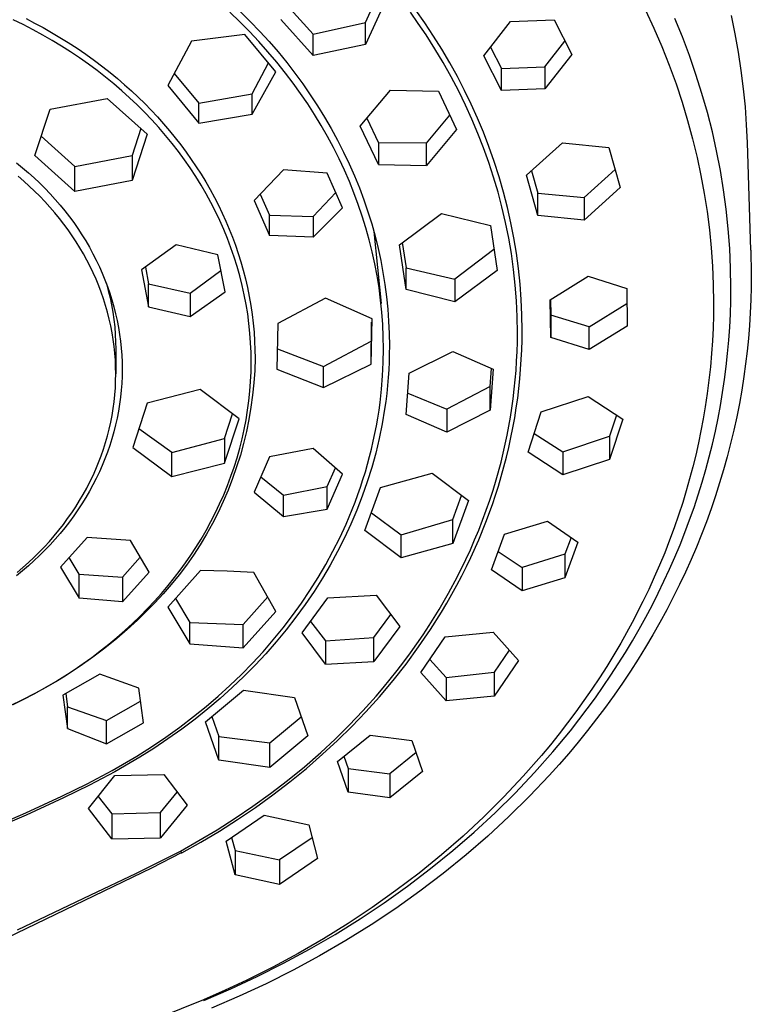
# Model space of a CAD drawing. Units: millimetres. Extents: x -663 to 419, y -1467 to 1560.
# Drawn here: x 322 to 370, y 1012 to 1077 of the extents above; entities that cross this region are included whole.
import ezdxf

# ---------------------------------------------------------------- set-up
doc = ezdxf.new("R2010")
doc.units = ezdxf.units.MM
doc.header["$MEASUREMENT"] = 0
doc.layers.add('Default', color=7, linetype='Continuous', true_color=0x000000)

msp = doc.modelspace()

# ---------------------------------------------------------------- linework, layer by layer
at = {"layer": 'Default', "color": 7, "true_color": 0xffffff}
for p, q in [((345.072, 1076.943), (345.978, 1078.968)), ((339.91, 1078.064), (341.627, 1076.186)), ((346.431, 1078.474), (345.072, 1075.486)), ((336.787, 1076.995), (336.133, 1077.623)), ((336.839, 1077.644), (337.482, 1077.008)), ((348.548, 1076.876), (348.024, 1077.616)), ((348.982, 1076.914), (348.391, 1077.759)), ((363.497, 1077.767), (364.053, 1076.573)), ((369.414, 1076.193), (369.161, 1077.405)), ((322.535, 1076.807), (321.877, 1077.128)), ((323.185, 1076.471), (322.535, 1076.807)), ((322.715, 1077.205), (323.283, 1076.912)), ((323.283, 1076.912), (323.846, 1076.607)), ((337.425, 1076.352), (336.787, 1076.995)), ((337.482, 1077.008), (338.108, 1076.356)), ((341.627, 1074.783), (339.485, 1077.132)), ((341.627, 1076.186), (345.072, 1076.943)), ((345.072, 1075.486), (345.072, 1076.943)), ((349.055, 1076.125), (348.548, 1076.876)), ((349.551, 1076.055), (348.982, 1076.914)), ((352.854, 1074.755), (354.619, 1077.014)), ((354.619, 1077.014), (357.486, 1077.116)), ((357.486, 1077.116), (358.649, 1074.838)), ((365.937, 1075.992), (365.438, 1077.203)), ((323.828, 1076.12), (323.185, 1076.471)), ((324.445, 1075.765), (323.828, 1076.12)), ((323.846, 1076.607), (324.402, 1076.291)), ((324.402, 1076.291), (324.952, 1075.964)), ((337.129, 1076.154), (333.611, 1075.712)), ((339.175, 1073.697), (337.129, 1076.154)), ((338.046, 1075.691), (337.425, 1076.352)), ((338.108, 1076.356), (338.718, 1075.688)), ((341.627, 1074.783), (341.627, 1076.186)), ((349.632, 1075.221), (349.055, 1076.125)), ((364.053, 1076.573), (364.576, 1075.364)), ((369.632, 1074.984), (369.414, 1076.193)), ((325.053, 1075.397), (324.445, 1075.765)), ((324.952, 1075.964), (325.495, 1075.626)), ((325.495, 1075.626), (326.078, 1075.246)), ((333.611, 1075.712), (332.049, 1072.794)), ((338.649, 1075.015), (338.046, 1075.691)), ((338.718, 1075.688), (339.309, 1075.004)), ((345.072, 1075.486), (341.627, 1074.783)), ((350.097, 1075.18), (349.551, 1076.055)), ((356.886, 1074.032), (358.195, 1075.724)), ((366.402, 1074.767), (365.937, 1075.992)), ((325.652, 1075.015), (325.053, 1075.397)), ((326.243, 1074.619), (325.652, 1075.015)), ((326.078, 1075.246), (326.652, 1074.852)), ((326.652, 1074.852), (327.217, 1074.446)), ((339.235, 1074.324), (338.649, 1075.015)), ((339.309, 1075.004), (339.883, 1074.305)), ((350.183, 1074.302), (349.632, 1075.221)), ((350.619, 1074.292), (350.097, 1075.18)), ((353.297, 1075.32), (354.017, 1073.912)), ((358.649, 1074.838), (356.886, 1072.574)), ((364.576, 1075.364), (365.063, 1074.14)), ((369.816, 1073.781), (369.632, 1074.984)), ((326.824, 1074.209), (326.243, 1074.619)), ((327.396, 1073.786), (326.824, 1074.209)), ((327.217, 1074.446), (327.773, 1074.027)), ((337.612, 1072.249), (338.686, 1074.284)), ((339.802, 1073.616), (339.235, 1074.324)), ((339.883, 1074.305), (340.42, 1073.614)), ((350.709, 1073.368), (350.183, 1074.302)), ((351.118, 1073.39), (350.619, 1074.292)), ((354.017, 1072.475), (352.854, 1074.755)), ((366.832, 1073.529), (366.402, 1074.767)), ((327.957, 1073.349), (327.396, 1073.786)), ((327.773, 1074.027), (328.257, 1073.644)), ((328.257, 1073.644), (328.733, 1073.252)), ((332.471, 1073.594), (334.097, 1071.637)), ((337.612, 1070.899), (339.175, 1073.697)), ((340.307, 1072.951), (339.802, 1073.616)), ((340.42, 1073.614), (340.938, 1072.91)), ((354.017, 1073.912), (356.886, 1074.032)), ((354.017, 1072.475), (354.017, 1073.912)), ((356.886, 1074.032), (356.886, 1072.574)), ((365.063, 1074.14), (365.516, 1072.903)), ((367.227, 1072.28), (366.832, 1073.529)), ((369.966, 1072.585), (369.816, 1073.781)), ((328.507, 1072.899), (327.957, 1073.349)), ((329.028, 1072.451), (328.507, 1072.899)), ((328.733, 1073.252), (329.2, 1072.849)), ((340.795, 1072.274), (340.307, 1072.951)), ((340.938, 1072.91), (341.437, 1072.193)), ((351.207, 1072.419), (350.709, 1073.368)), ((351.592, 1072.474), (351.118, 1073.39)), ((365.516, 1072.903), (365.915, 1071.708)), ((329.539, 1071.99), (329.028, 1072.451)), ((329.2, 1072.849), (329.659, 1072.437)), ((329.659, 1072.437), (330.099, 1072.024)), ((332.049, 1072.794), (334.097, 1070.326)), ((334.097, 1071.637), (337.612, 1072.249)), ((337.612, 1070.899), (337.612, 1072.249)), ((341.266, 1071.584), (340.795, 1072.274)), ((344.718, 1070.127), (346.713, 1072.493)), ((346.713, 1072.493), (349.87, 1072.417)), ((349.87, 1072.417), (351.072, 1069.893)), ((351.656, 1071.504), (351.207, 1072.419)), ((352.032, 1071.566), (351.592, 1072.474)), ((356.886, 1072.574), (354.017, 1072.475)), ((367.586, 1071.02), (367.227, 1072.28)), ((370.083, 1071.395), (369.966, 1072.585)), ((324.298, 1071.247), (328.054, 1071.952)), ((328.054, 1071.952), (330.686, 1069.59)), ((330.038, 1071.517), (329.539, 1071.99)), ((330.099, 1072.024), (330.529, 1071.602)), ((330.529, 1071.602), (330.951, 1071.17)), ((334.097, 1070.326), (334.097, 1071.637)), ((341.718, 1070.883), (341.266, 1071.584)), ((341.437, 1072.193), (341.917, 1071.462)), ((365.915, 1071.708), (366.28, 1070.501)), ((323.302, 1068.19), (324.298, 1071.247)), ((330.525, 1071.032), (330.038, 1071.517)), ((331, 1070.535), (330.525, 1071.032)), ((330.951, 1071.17), (331.363, 1070.73)), ((341.917, 1071.462), (342.377, 1070.718)), ((352.079, 1070.577), (351.656, 1071.504)), ((352.446, 1070.646), (352.032, 1071.566)), ((367.909, 1069.751), (367.586, 1071.02)), ((370.168, 1070.214), (370.083, 1071.395)), ((331.462, 1070.027), (331, 1070.535)), ((331.363, 1070.73), (331.765, 1070.281)), ((331.765, 1070.281), (332.157, 1069.823)), ((334.097, 1070.326), (337.612, 1070.899)), ((342.152, 1070.169), (341.718, 1070.883)), ((342.377, 1070.718), (342.817, 1069.963)), ((345.149, 1070.636), (345.921, 1069.019)), ((349.076, 1068.994), (350.613, 1070.854)), ((352.477, 1069.638), (352.079, 1070.577)), ((352.836, 1069.715), (352.446, 1070.646)), ((366.28, 1070.501), (366.611, 1069.285)), ((330.275, 1069.957), (329.704, 1068.187)), ((331.911, 1069.506), (331.462, 1070.027)), ((332.157, 1069.823), (332.539, 1069.356)), ((342.567, 1069.445), (342.152, 1070.169)), ((342.817, 1069.963), (343.235, 1069.195)), ((345.921, 1067.602), (344.718, 1070.127)), ((351.072, 1069.893), (349.076, 1067.528)), ((352.848, 1068.689), (352.477, 1069.638)), ((353.199, 1068.774), (352.836, 1069.715)), ((368.192, 1068.485), (367.909, 1069.751)), ((370.221, 1069.041), (370.168, 1070.214)), ((324.611, 1068.651), (323.715, 1069.458)), ((330.686, 1069.59), (329.704, 1066.546)), ((332.346, 1068.974), (331.911, 1069.506)), ((332.539, 1069.356), (332.91, 1068.88)), ((342.962, 1068.71), (342.567, 1069.445)), ((343.235, 1069.195), (343.631, 1068.416)), ((349.076, 1068.994), (345.921, 1069.019)), ((345.921, 1069.019), (345.921, 1067.602)), ((349.076, 1067.528), (349.076, 1068.994)), ((355.682, 1066.883), (358.048, 1069.02)), ((358.048, 1069.02), (361.1, 1068.718)), ((366.611, 1069.285), (366.907, 1068.06)), ((370.448, 1061.953), (370.221, 1069.041)), ((325.935, 1067.468), (324.611, 1068.651)), ((332.753, 1068.448), (332.346, 1068.974)), ((333.147, 1067.913), (332.753, 1068.448)), ((332.91, 1068.88), (333.259, 1068.41)), ((333.259, 1068.41), (333.598, 1067.932)), ((343.337, 1067.964), (342.962, 1068.71)), ((343.631, 1068.416), (343.997, 1067.643)), ((353.193, 1067.73), (352.848, 1068.689)), ((353.549, 1067.784), (353.199, 1068.774)), ((361.1, 1068.718), (361.843, 1066.085)), ((368.439, 1067.212), (368.192, 1068.485)), ((322.096, 1067.706), (322.495, 1067.38)), ((325.935, 1065.827), (323.302, 1068.19)), ((325.935, 1067.468), (329.704, 1068.187)), ((329.704, 1068.187), (329.704, 1066.546)), ((333.527, 1067.367), (333.147, 1067.913)), ((333.598, 1067.932), (333.925, 1067.446)), ((343.681, 1067.227), (343.337, 1067.964)), ((353.509, 1066.761), (353.193, 1067.73)), ((353.869, 1066.784), (353.549, 1067.784)), ((366.907, 1068.06), (367.157, 1066.879)), ((322.495, 1067.38), (322.872, 1067.055)), ((322.872, 1067.055), (323.242, 1066.722)), ((325.935, 1065.827), (325.935, 1067.468)), ((333.892, 1066.811), (333.527, 1067.367)), ((333.925, 1067.446), (334.242, 1066.953)), ((339.669, 1067.243), (337.73, 1065.231)), ((342.548, 1067.035), (339.669, 1067.243)), ((343.559, 1064.736), (342.548, 1067.035)), ((344.006, 1066.482), (343.681, 1067.227)), ((343.997, 1067.643), (344.342, 1066.86)), ((345.921, 1067.602), (349.076, 1067.528)), ((356.008, 1067.175), (356.424, 1065.698)), ((359.477, 1065.415), (361.507, 1067.27)), ((368.649, 1065.932), (368.439, 1067.212)), ((322.564, 1066.506), (322.195, 1066.823)), ((322.925, 1066.18), (322.564, 1066.506)), ((323.242, 1066.722), (323.604, 1066.379)), ((329.704, 1066.546), (325.935, 1065.827)), ((334.242, 1066.246), (333.892, 1066.811)), ((334.242, 1066.953), (334.546, 1066.452)), ((334.546, 1066.452), (334.839, 1065.945)), ((344.31, 1065.728), (344.006, 1066.482)), ((344.342, 1066.86), (344.664, 1066.067)), ((353.798, 1065.784), (353.509, 1066.761)), ((354.159, 1065.775), (353.869, 1066.784)), ((356.424, 1064.247), (355.682, 1066.883)), ((367.157, 1066.879), (367.375, 1065.692)), ((323.279, 1065.845), (322.925, 1066.18)), ((323.624, 1065.502), (323.279, 1065.845)), ((323.604, 1066.379), (323.957, 1066.028)), ((323.957, 1066.028), (324.301, 1065.668)), ((334.577, 1065.671), (334.242, 1066.246)), ((334.839, 1065.945), (335.119, 1065.43)), ((341.618, 1064.172), (343.112, 1065.751)), ((344.664, 1066.067), (344.962, 1065.266)), ((354.058, 1064.799), (353.798, 1065.784)), ((354.42, 1064.758), (354.159, 1065.775)), ((361.843, 1066.085), (359.477, 1063.94)), ((368.821, 1064.646), (368.649, 1065.932)), ((323.96, 1065.15), (323.624, 1065.502)), ((324.288, 1064.79), (323.96, 1065.15)), ((324.301, 1065.668), (324.636, 1065.299)), ((324.636, 1065.299), (324.962, 1064.922)), ((334.895, 1065.088), (334.577, 1065.671)), ((335.119, 1065.43), (335.387, 1064.909)), ((337.73, 1065.231), (338.742, 1062.932)), ((338.126, 1065.649), (338.742, 1064.252)), ((344.593, 1064.965), (344.31, 1065.728)), ((344.962, 1065.266), (345.231, 1064.479)), ((356.424, 1064.247), (356.424, 1065.698)), ((356.424, 1065.698), (359.477, 1065.415)), ((359.477, 1065.415), (359.477, 1063.94)), ((367.375, 1065.692), (367.559, 1064.499)), ((324.606, 1064.421), (324.288, 1064.79)), ((324.962, 1064.922), (325.277, 1064.536)), ((325.277, 1064.536), (325.572, 1064.155)), ((335.198, 1064.496), (334.895, 1065.088)), ((335.476, 1063.912), (335.198, 1064.496)), ((335.387, 1064.909), (335.636, 1064.394)), ((341.618, 1062.808), (343.559, 1064.736)), ((344.856, 1064.196), (344.593, 1064.965)), ((345.231, 1064.479), (345.476, 1063.684)), ((354.294, 1063.781), (354.058, 1064.799)), ((354.644, 1063.763), (354.42, 1064.758)), ((367.559, 1064.499), (367.711, 1063.302)), ((368.956, 1063.358), (368.821, 1064.646)), ((324.914, 1064.045), (324.606, 1064.421)), ((325.204, 1063.673), (324.914, 1064.045)), ((325.572, 1064.155), (325.858, 1063.767)), ((335.738, 1063.32), (335.476, 1063.912)), ((335.636, 1064.394), (335.873, 1063.874)), ((335.873, 1063.874), (336.097, 1063.347)), ((338.742, 1062.932), (338.742, 1064.252)), ((338.742, 1064.252), (341.618, 1064.172)), ((341.618, 1064.172), (341.618, 1062.808)), ((345.096, 1063.419), (344.856, 1064.196)), ((347.299, 1062.31), (350.076, 1064.376)), ((350.076, 1064.376), (353.292, 1063.569)), ((359.477, 1063.94), (356.424, 1064.247)), ((325.484, 1063.293), (325.204, 1063.673)), ((325.754, 1062.906), (325.484, 1063.293)), ((325.858, 1063.767), (326.133, 1063.372)), ((326.133, 1063.372), (326.398, 1062.969)), ((335.984, 1062.721), (335.738, 1063.32)), ((336.097, 1063.347), (336.308, 1062.816)), ((345.315, 1062.636), (345.096, 1063.419)), ((345.476, 1063.684), (345.699, 1062.883)), ((345.616, 1063.194), (346.093, 1058.447)), ((353.292, 1063.569), (353.742, 1060.622)), ((354.5, 1062.756), (354.294, 1063.781)), ((354.838, 1062.761), (354.644, 1063.763)), ((367.711, 1063.302), (367.83, 1062.101)), ((369.052, 1062.066), (368.956, 1063.358)), ((326.013, 1062.512), (325.754, 1062.906)), ((326.262, 1062.112), (326.013, 1062.512)), ((326.398, 1062.969), (326.652, 1062.56)), ((326.652, 1062.56), (326.894, 1062.144)), ((336.213, 1062.116), (335.984, 1062.721)), ((336.308, 1062.816), (336.506, 1062.279)), ((341.618, 1062.808), (338.742, 1062.932)), ((345.511, 1061.847), (345.315, 1062.636)), ((345.699, 1062.883), (345.899, 1062.076)), ((354.674, 1061.726), (354.5, 1062.756)), ((355.004, 1061.754), (354.838, 1062.761)), ((326.501, 1061.705), (326.262, 1062.112)), ((326.894, 1062.144), (327.126, 1061.721)), ((332.607, 1062.303), (330.316, 1060.656)), ((335.35, 1061.642), (332.607, 1062.303)), ((336.424, 1061.504), (336.213, 1062.116)), ((336.506, 1062.279), (336.69, 1061.738)), ((345.899, 1062.076), (346.071, 1061.285)), ((347.749, 1059.362), (347.299, 1062.31)), ((347.494, 1062.455), (347.749, 1060.789)), ((353.531, 1061.998), (350.963, 1060.042)), ((367.83, 1062.101), (367.915, 1060.897)), ((369.11, 1060.772), (369.052, 1062.066)), ((370.449, 1061.948), (370.475, 1060.369)), ((326.728, 1061.292), (326.501, 1061.705)), ((326.943, 1060.872), (326.728, 1061.292)), ((327.126, 1061.721), (327.345, 1061.292)), ((327.345, 1061.292), (327.547, 1060.869)), ((335.821, 1059.222), (335.35, 1061.642)), ((336.618, 1060.887), (336.424, 1061.504)), ((336.69, 1061.738), (336.861, 1061.192)), ((345.684, 1061.059), (345.511, 1061.847)), ((346.071, 1061.285), (346.221, 1060.49)), ((354.817, 1060.691), (354.674, 1061.726)), ((355.14, 1060.743), (355.004, 1061.754)), ((327.142, 1060.457), (326.943, 1060.872)), ((327.547, 1060.869), (327.737, 1060.44)), ((330.316, 1060.656), (330.789, 1058.23)), ((330.573, 1060.84), (330.789, 1059.734)), ((333.528, 1059.124), (335.55, 1060.608)), ((336.795, 1060.265), (336.618, 1060.887)), ((336.861, 1061.192), (337.018, 1060.642)), ((337.018, 1060.642), (337.167, 1060.066)), ((345.834, 1060.267), (345.684, 1061.059)), ((347.749, 1059.362), (347.749, 1060.789)), ((347.749, 1060.789), (350.963, 1060.042)), ((353.742, 1060.622), (350.963, 1058.56)), ((354.929, 1059.652), (354.817, 1060.691)), ((355.246, 1059.728), (355.14, 1060.743)), ((367.915, 1060.897), (367.967, 1059.691)), ((369.129, 1059.476), (369.11, 1060.772)), ((327.329, 1060.036), (327.142, 1060.457)), ((327.504, 1059.61), (327.329, 1060.036)), ((327.737, 1060.44), (327.915, 1060.007)), ((327.915, 1060.007), (328.081, 1059.568)), ((336.953, 1059.637), (336.795, 1060.265)), ((337.167, 1060.066), (337.3, 1059.487)), ((345.962, 1059.471), (345.834, 1060.267)), ((346.221, 1060.49), (346.348, 1059.69)), ((350.963, 1060.042), (350.963, 1058.56)), ((357.232, 1058.694), (359.735, 1060.241)), ((359.735, 1060.241), (362.27, 1059.439)), ((370.475, 1060.369), (370.468, 1059.523)), ((327.668, 1059.18), (327.504, 1059.61)), ((328.008, 1059.769), (328.136, 1059.298)), ((328.081, 1059.568), (328.234, 1059.125)), ((328.136, 1059.298), (328.25, 1058.824)), ((330.789, 1059.734), (333.528, 1059.124)), ((330.789, 1058.23), (330.789, 1059.734)), ((337.091, 1059.015), (336.953, 1059.637)), ((337.3, 1059.487), (337.418, 1058.904)), ((346.067, 1058.671), (345.962, 1059.471)), ((346.348, 1059.69), (346.452, 1058.887)), ((350.963, 1058.56), (347.749, 1059.362)), ((355.009, 1058.61), (354.929, 1059.652)), ((355.322, 1058.711), (355.246, 1059.728)), ((362.27, 1059.439), (362.305, 1056.96)), ((367.967, 1059.691), (367.985, 1058.484)), ((369.121, 1058.612), (369.129, 1059.476)), ((370.468, 1059.523), (370.445, 1058.678)), ((327.819, 1058.745), (327.668, 1059.18)), ((327.958, 1058.306), (327.819, 1058.745)), ((328.234, 1059.125), (328.375, 1058.678)), ((328.25, 1058.824), (328.349, 1058.347)), ((328.375, 1058.678), (328.503, 1058.227)), ((333.528, 1057.586), (335.821, 1059.222)), ((333.528, 1059.124), (333.528, 1057.586)), ((337.21, 1058.389), (337.091, 1059.015)), ((337.418, 1058.904), (337.52, 1058.318)), ((342.427, 1058.786), (339.3, 1057.131)), ((345.499, 1057.444), (342.427, 1058.786)), ((346.149, 1057.869), (346.067, 1058.671)), ((346.452, 1058.887), (346.534, 1058.082)), ((355.057, 1057.566), (355.009, 1058.61)), ((355.367, 1057.692), (355.322, 1058.711)), ((357.266, 1056.213), (357.232, 1058.694)), ((357.252, 1058.707), (357.266, 1057.683)), ((369.095, 1057.749), (369.121, 1058.612)), ((370.445, 1058.678), (370.407, 1057.833)), ((328.084, 1057.863), (327.958, 1058.306)), ((328.349, 1058.347), (328.432, 1057.867)), ((328.503, 1058.227), (328.618, 1057.772)), ((330.789, 1058.23), (333.528, 1057.586)), ((337.312, 1057.76), (337.21, 1058.389)), ((337.52, 1058.318), (337.606, 1057.73)), ((346.534, 1058.082), (346.592, 1057.275)), ((359.802, 1056.901), (362.284, 1058.455)), ((367.985, 1058.484), (367.978, 1057.649)), ((328.197, 1057.417), (328.084, 1057.863)), ((328.297, 1056.972), (328.197, 1057.417)), ((328.432, 1057.867), (328.501, 1057.384)), ((328.501, 1057.384), (328.555, 1056.899)), ((328.618, 1057.772), (328.718, 1057.321)), ((328.718, 1057.321), (328.805, 1056.868)), ((337.395, 1057.128), (337.312, 1057.76)), ((337.606, 1057.73), (337.677, 1057.139)), ((345.436, 1054.444), (345.499, 1057.444)), ((346.207, 1057.065), (346.149, 1057.869)), ((355.073, 1056.522), (355.057, 1057.566)), ((355.383, 1056.671), (355.367, 1057.692)), ((359.802, 1056.901), (357.266, 1057.683)), ((357.266, 1057.683), (357.266, 1056.213)), ((367.978, 1057.649), (367.954, 1056.815)), ((369.053, 1056.886), (369.095, 1057.749)), ((370.407, 1057.833), (370.353, 1056.989)), ((328.383, 1056.524), (328.297, 1056.972)), ((328.555, 1056.899), (328.593, 1056.413)), ((328.805, 1056.868), (328.879, 1056.412)), ((337.46, 1056.494), (337.395, 1057.128)), ((337.677, 1057.139), (337.731, 1056.547)), ((339.3, 1057.131), (339.237, 1054.118)), ((345.436, 1054.444), (345.462, 1057.205)), ((346.243, 1056.26), (346.207, 1057.065)), ((346.592, 1057.275), (346.628, 1056.466)), ((355.376, 1056.031), (355.383, 1056.671)), ((362.305, 1056.96), (359.802, 1055.409)), ((359.802, 1055.409), (359.802, 1056.901)), ((367.954, 1056.815), (367.914, 1055.982)), ((368.993, 1056.024), (369.053, 1056.886)), ((370.353, 1056.989), (370.283, 1056.146)), ((328.456, 1056.075), (328.383, 1056.524)), ((328.517, 1055.623), (328.456, 1056.075)), ((328.593, 1056.413), (328.617, 1055.926)), ((328.879, 1056.412), (328.94, 1055.954)), ((337.507, 1055.858), (337.46, 1056.494)), ((337.731, 1056.547), (337.77, 1055.954)), ((346.255, 1055.454), (346.243, 1056.26)), ((346.628, 1056.466), (346.64, 1055.657)), ((355.068, 1055.899), (355.073, 1056.522)), ((355.358, 1055.391), (355.376, 1056.031)), ((359.802, 1055.409), (357.266, 1056.213)), ((368.917, 1055.163), (368.993, 1056.024)), ((370.283, 1056.146), (370.199, 1055.305)), ((328.564, 1055.17), (328.517, 1055.623)), ((328.617, 1055.926), (328.625, 1055.439)), ((328.625, 1055.439), (328.625, 1053.805)), ((328.94, 1055.954), (328.987, 1055.495)), ((328.987, 1055.495), (329.021, 1055.034)), ((337.534, 1055.222), (337.507, 1055.858)), ((337.77, 1055.954), (337.791, 1055.395)), ((337.791, 1055.395), (337.798, 1054.836)), ((339.265, 1055.457), (342.305, 1054.287)), ((342.305, 1054.287), (345.436, 1055.973)), ((346.24, 1054.569), (346.255, 1055.454)), ((346.64, 1055.657), (346.636, 1055.133)), ((355.051, 1055.277), (355.068, 1055.899)), ((355.328, 1054.752), (355.358, 1055.391)), ((367.914, 1055.982), (367.858, 1055.149)), ((328.598, 1054.716), (328.564, 1055.17)), ((329.021, 1055.034), (329.041, 1054.573)), ((337.544, 1054.585), (337.534, 1055.222)), ((337.798, 1054.836), (337.772, 1054.027)), ((346.636, 1055.133), (346.622, 1054.61)), ((347.948, 1053.847), (350.814, 1055.293)), ((350.814, 1055.293), (353.487, 1054.122)), ((355.023, 1054.656), (355.051, 1055.277)), ((355.286, 1054.113), (355.328, 1054.752)), ((367.858, 1055.149), (367.782, 1054.272)), ((368.824, 1054.304), (368.917, 1055.163)), ((370.199, 1055.305), (370.098, 1054.465)), ((328.618, 1054.26), (328.598, 1054.716)), ((328.625, 1053.805), (328.618, 1054.26)), ((329.041, 1054.573), (329.048, 1054.111)), ((329.048, 1054.111), (329.041, 1053.65)), ((337.534, 1053.949), (337.544, 1054.585)), ((339.237, 1054.118), (342.305, 1052.913)), ((342.305, 1052.913), (345.436, 1054.444)), ((342.305, 1052.913), (342.305, 1054.287)), ((346.198, 1053.685), (346.24, 1054.569)), ((346.597, 1054.087), (346.563, 1053.564)), ((346.622, 1054.61), (346.597, 1054.087)), ((353.286, 1052.971), (353.375, 1054.171)), ((353.487, 1054.122), (353.286, 1051.42)), ((354.983, 1054.035), (355.023, 1054.656)), ((355.233, 1053.475), (355.286, 1054.113)), ((367.782, 1054.272), (367.687, 1053.397)), ((368.714, 1053.447), (368.824, 1054.304)), ((370.098, 1054.465), (369.983, 1053.628)), ((328.618, 1053.347), (328.625, 1053.805)), ((329.041, 1053.65), (329.02, 1053.188)), ((337.505, 1053.313), (337.534, 1053.949)), ((337.772, 1054.027), (337.719, 1053.219)), ((346.128, 1052.804), (346.198, 1053.685)), ((346.563, 1053.564), (346.52, 1053.042)), ((347.747, 1051.144), (347.948, 1053.847)), ((354.932, 1053.415), (354.983, 1054.035)), ((355.167, 1052.838), (355.233, 1053.475)), ((368.587, 1052.593), (368.714, 1053.447)), ((369.983, 1053.628), (369.843, 1052.741)), ((328.564, 1052.434), (328.598, 1052.89)), ((328.598, 1052.89), (328.618, 1053.347)), ((329.02, 1053.188), (328.986, 1052.728)), ((334.177, 1052.79), (330.703, 1051.891)), ((336.742, 1050.858), (334.177, 1052.79)), ((337.458, 1052.679), (337.505, 1053.313)), ((337.719, 1053.219), (337.638, 1052.414)), ((346.03, 1051.925), (346.128, 1052.804)), ((346.52, 1053.042), (346.466, 1052.521)), ((353.286, 1052.971), (350.418, 1051.477)), ((353.286, 1051.42), (353.286, 1052.971)), ((354.797, 1052.178), (354.87, 1052.796)), ((354.87, 1052.796), (354.932, 1053.415)), ((355.09, 1052.203), (355.167, 1052.838)), ((367.687, 1053.397), (367.575, 1052.523)), ((328.516, 1051.978), (328.564, 1052.434)), ((328.938, 1052.268), (328.877, 1051.811)), ((328.986, 1052.728), (328.938, 1052.268)), ((337.392, 1052.046), (337.458, 1052.679)), ((337.638, 1052.414), (337.53, 1051.612)), ((346.466, 1052.521), (346.403, 1052.002)), ((347.852, 1052.549), (350.418, 1051.477)), ((354.712, 1051.561), (354.797, 1052.178)), ((355.001, 1051.569), (355.09, 1052.203)), ((356.642, 1051.317), (359.726, 1052.321)), ((359.726, 1052.321), (362.009, 1050.839)), ((367.575, 1052.523), (367.445, 1051.652)), ((368.444, 1051.738), (368.587, 1052.593)), ((369.843, 1052.741), (369.686, 1051.857)), ((328.382, 1051.073), (328.456, 1051.525)), ((328.456, 1051.525), (328.516, 1051.978)), ((328.877, 1051.811), (328.803, 1051.355)), ((330.703, 1051.891), (329.755, 1048.971)), ((337.308, 1051.413), (337.392, 1052.046)), ((337.53, 1051.612), (337.395, 1050.814)), ((345.959, 1051.411), (346.03, 1051.925)), ((346.33, 1051.483), (346.168, 1050.514)), ((346.403, 1052.002), (346.33, 1051.483)), ((350.418, 1051.477), (350.418, 1049.975)), ((354.619, 1050.963), (354.712, 1051.561)), ((354.896, 1050.916), (355.001, 1051.569)), ((367.445, 1051.652), (367.31, 1050.852)), ((368.283, 1050.885), (368.444, 1051.738)), ((369.686, 1051.857), (369.512, 1050.976)), ((328.295, 1050.624), (328.382, 1051.073)), ((328.716, 1050.901), (328.615, 1050.45)), ((328.803, 1051.355), (328.716, 1050.901)), ((335.795, 1049.566), (336.318, 1051.177)), ((335.795, 1047.943), (336.742, 1050.858)), ((337.205, 1050.783), (337.308, 1051.413)), ((345.79, 1050.387), (345.879, 1050.898)), ((345.879, 1050.898), (345.959, 1051.411)), ((350.418, 1049.975), (347.747, 1051.144)), ((353.286, 1051.42), (350.418, 1049.975)), ((354.515, 1050.366), (354.619, 1050.963)), ((354.779, 1050.264), (354.896, 1050.916)), ((355.779, 1048.652), (356.642, 1051.317)), ((361.598, 1051.103), (361.143, 1049.706)), ((362.009, 1050.839), (361.143, 1048.177)), ((367.31, 1050.852), (367.16, 1050.055)), ((368.106, 1050.037), (368.283, 1050.885)), ((369.512, 1050.976), (369.321, 1050.099)), ((328.194, 1050.177), (328.295, 1050.624)), ((328.615, 1050.45), (328.5, 1049.996)), ((332.319, 1048.625), (330.155, 1050.199)), ((337.084, 1050.156), (337.205, 1050.783)), ((337.395, 1050.814), (337.233, 1050.021)), ((345.692, 1049.877), (345.79, 1050.387)), ((346.168, 1050.514), (345.972, 1049.552)), ((354.4, 1049.771), (354.515, 1050.366)), ((354.65, 1049.615), (354.779, 1050.264)), ((327.953, 1049.285), (328.08, 1049.729)), ((328.08, 1049.729), (328.194, 1050.177)), ((328.372, 1049.545), (328.231, 1049.098)), ((328.5, 1049.996), (328.372, 1049.545)), ((332.319, 1048.625), (335.795, 1049.566)), ((335.795, 1049.566), (335.795, 1047.943)), ((336.787, 1048.909), (336.945, 1049.533)), ((336.945, 1049.533), (337.084, 1050.156)), ((337.233, 1050.021), (337.044, 1049.233)), ((345.584, 1049.37), (345.692, 1049.877)), ((345.972, 1049.552), (345.743, 1048.597)), ((354.276, 1049.179), (354.4, 1049.771)), ((354.508, 1048.969), (354.65, 1049.615)), ((356.178, 1049.881), (358.06, 1048.682)), ((358.06, 1048.682), (361.143, 1049.706)), ((361.143, 1049.706), (361.143, 1048.177)), ((367.16, 1050.055), (366.995, 1049.26)), ((367.913, 1049.191), (368.106, 1050.037)), ((369.321, 1050.099), (369.113, 1049.225)), ((327.813, 1048.844), (327.953, 1049.285)), ((328.231, 1049.098), (328.078, 1048.655)), ((329.755, 1048.971), (332.319, 1047.063)), ((336.611, 1048.29), (336.787, 1048.909)), ((337.044, 1049.233), (336.828, 1048.453)), ((341.618, 1048.896), (338.742, 1048.343)), ((343.559, 1047.208), (341.618, 1048.896)), ((345.467, 1048.864), (345.584, 1049.37)), ((353.995, 1048), (354.276, 1049.179)), ((354.355, 1048.325), (354.508, 1048.969)), ((366.995, 1049.26), (366.816, 1048.468)), ((367.704, 1048.35), (367.913, 1049.191)), ((369.113, 1049.225), (368.889, 1048.356)), ((327.495, 1047.975), (327.66, 1048.407)), ((327.66, 1048.407), (327.813, 1048.844)), ((328.078, 1048.655), (327.912, 1048.216)), ((332.319, 1047.063), (332.319, 1048.625)), ((336.418, 1047.676), (336.611, 1048.29)), ((336.828, 1048.453), (336.586, 1047.681)), ((338.742, 1048.343), (337.73, 1046.018)), ((345.205, 1047.86), (345.341, 1048.361)), ((345.341, 1048.361), (345.467, 1048.864)), ((345.743, 1048.597), (345.482, 1047.65)), ((354.189, 1047.685), (354.355, 1048.325)), ((358.06, 1047.173), (355.779, 1048.652)), ((358.06, 1048.682), (358.06, 1047.173)), ((366.816, 1048.468), (366.622, 1047.68)), ((367.479, 1047.513), (367.704, 1048.35)), ((368.889, 1048.356), (368.647, 1047.491)), ((327.318, 1047.548), (327.495, 1047.975)), ((327.734, 1047.782), (327.544, 1047.353)), ((327.912, 1048.216), (327.734, 1047.782)), ((332.319, 1047.063), (335.795, 1047.943)), ((336.207, 1047.068), (336.418, 1047.676)), ((336.586, 1047.681), (336.318, 1046.917)), ((342.548, 1046.399), (343.084, 1047.626)), ((345.059, 1047.356), (345.205, 1047.86)), ((345.482, 1047.65), (345.187, 1046.702)), ((353.674, 1046.832), (353.995, 1048)), ((354.011, 1047.047), (354.189, 1047.685)), ((361.143, 1048.177), (358.06, 1047.173)), ((366.622, 1047.68), (366.414, 1046.896)), ((326.928, 1046.709), (327.129, 1047.126)), ((327.129, 1047.126), (327.318, 1047.548)), ((327.544, 1047.353), (327.343, 1046.93)), ((335.978, 1046.459), (336.207, 1047.068)), ((338.171, 1047.027), (339.669, 1045.817)), ((342.548, 1044.899), (343.559, 1047.208)), ((344.904, 1046.855), (345.059, 1047.356)), ((346.068, 1046.335), (349.459, 1047.281)), ((349.459, 1047.281), (351.848, 1045.471)), ((353.822, 1046.413), (354.011, 1047.047)), ((367.237, 1046.68), (367.479, 1047.513)), ((368.647, 1047.491), (368.39, 1046.631)), ((326.711, 1046.288), (326.928, 1046.709)), ((327.124, 1046.501), (326.893, 1046.078)), ((327.343, 1046.93), (327.124, 1046.501)), ((335.731, 1045.857), (335.978, 1046.459)), ((336.318, 1046.917), (336.024, 1046.163)), ((339.669, 1045.817), (342.548, 1046.399)), ((342.548, 1044.899), (342.548, 1046.399)), ((344.566, 1045.861), (344.74, 1046.357)), ((344.74, 1046.357), (344.904, 1046.855)), ((345.187, 1046.702), (344.86, 1045.765)), ((345.036, 1043.506), (346.068, 1046.335)), ((353.47, 1046.162), (353.674, 1046.832)), ((353.631, 1045.815), (353.822, 1046.413)), ((366.414, 1046.896), (366.191, 1046.115)), ((366.98, 1045.852), (367.237, 1046.68)), ((368.39, 1046.631), (368.115, 1045.775)), ((326.243, 1045.464), (326.483, 1045.873)), ((326.651, 1045.662), (326.397, 1045.252)), ((326.483, 1045.873), (326.711, 1046.288)), ((326.893, 1046.078), (326.651, 1045.662)), ((335.467, 1045.262), (335.731, 1045.857)), ((336.024, 1046.163), (335.705, 1045.419)), ((337.73, 1046.018), (339.669, 1044.43)), ((339.669, 1044.43), (339.669, 1045.817)), ((344.384, 1045.369), (344.566, 1045.861)), ((344.86, 1045.765), (344.501, 1044.839)), ((350.817, 1044.217), (351.399, 1045.809)), ((353.253, 1045.496), (353.47, 1046.162)), ((353.429, 1045.22), (353.631, 1045.815)), ((366.191, 1046.115), (365.955, 1045.339)), ((366.704, 1045.021), (366.98, 1045.852)), ((368.115, 1045.775), (367.825, 1044.924)), ((325.73, 1044.667), (325.992, 1045.062)), ((325.992, 1045.062), (326.243, 1045.464)), ((326.397, 1045.252), (326.133, 1044.85)), ((335.187, 1044.675), (335.467, 1045.262)), ((335.705, 1045.419), (335.36, 1044.686)), ((344.193, 1044.881), (344.384, 1045.369)), ((351.848, 1045.471), (350.817, 1042.642)), ((352.996, 1044.041), (353.429, 1045.22)), ((353.023, 1044.834), (353.253, 1045.496)), ((365.955, 1045.339), (365.683, 1044.505)), ((366.412, 1044.195), (366.704, 1045.021)), ((325.458, 1044.279), (325.73, 1044.667)), ((325.858, 1044.454), (325.573, 1044.066)), ((326.133, 1044.85), (325.858, 1044.454)), ((334.887, 1044.087), (335.187, 1044.675)), ((335.36, 1044.686), (334.991, 1043.966)), ((339.669, 1044.43), (342.548, 1044.899)), ((343.786, 1043.913), (343.994, 1044.395)), ((343.994, 1044.395), (344.193, 1044.881)), ((344.501, 1044.839), (344.112, 1043.925)), ((345.458, 1044.659), (347.422, 1043.22)), ((352.78, 1044.176), (353.023, 1044.834)), ((365.683, 1044.505), (365.395, 1043.676)), ((367.825, 1044.924), (367.518, 1044.079)), ((324.884, 1043.525), (325.176, 1043.899)), ((325.176, 1043.899), (325.458, 1044.279)), ((325.573, 1044.066), (325.277, 1043.685)), ((334.57, 1043.509), (334.887, 1044.087)), ((334.991, 1043.966), (334.598, 1043.258)), ((343.37, 1043.014), (343.786, 1043.913)), ((344.112, 1043.925), (343.687, 1043.011)), ((347.422, 1043.22), (350.817, 1044.217)), ((350.817, 1042.642), (350.817, 1044.217)), ((352.522, 1042.878), (352.996, 1044.041)), ((352.524, 1043.524), (352.78, 1044.176)), ((354.228, 1043.259), (357.047, 1044.11)), ((357.047, 1044.11), (359.053, 1042.732)), ((366.105, 1043.374), (366.412, 1044.195)), ((367.518, 1044.079), (367.196, 1043.24)), ((324.252, 1042.779), (324.573, 1043.148)), ((324.573, 1043.148), (324.884, 1043.525)), ((324.961, 1043.3), (324.636, 1042.923)), ((325.277, 1043.685), (324.961, 1043.3)), ((334.598, 1043.258), (334.181, 1042.565)), ((334.238, 1042.939), (334.57, 1043.509)), ((347.422, 1041.699), (345.036, 1043.506)), ((347.422, 1041.699), (347.422, 1043.22)), ((352.256, 1042.877), (352.524, 1043.524)), ((353.374, 1040.909), (354.228, 1043.259)), ((365.395, 1043.676), (365.091, 1042.853)), ((365.782, 1042.56), (366.105, 1043.374)), ((367.196, 1043.24), (366.858, 1042.407)), ((323.583, 1042.066), (323.922, 1042.418)), ((323.922, 1042.418), (324.252, 1042.779)), ((324.3, 1042.555), (323.956, 1042.195)), ((324.636, 1042.923), (324.3, 1042.555)), ((326.739, 1043.047), (324.993, 1041.092)), ((329.601, 1042.834), (326.739, 1043.047)), ((330.818, 1040.762), (329.601, 1042.834)), ((334.181, 1042.565), (333.74, 1041.885)), ((333.89, 1042.378), (334.238, 1042.939)), ((342.925, 1042.128), (343.37, 1043.014)), ((343.687, 1043.011), (343.232, 1042.111)), ((350.817, 1042.642), (347.422, 1041.699)), ((351.976, 1042.234), (352.256, 1042.877)), ((352.008, 1041.732), (352.522, 1042.878)), ((358.604, 1043.039), (358.2, 1041.932)), ((359.053, 1042.732), (358.2, 1040.384)), ((365.091, 1042.853), (364.772, 1042.037)), ((365.445, 1041.751), (365.782, 1042.56)), ((366.858, 1042.407), (366.505, 1041.58)), ((323.235, 1041.722), (323.583, 1042.066)), ((323.602, 1041.844), (323.24, 1041.502)), ((323.956, 1042.195), (323.602, 1041.844)), ((333.217, 1041.378), (333.56, 1041.874)), ((333.74, 1041.885), (333.277, 1041.222)), ((333.56, 1041.874), (333.89, 1042.378)), ((342.452, 1041.257), (342.925, 1042.128)), ((343.232, 1042.111), (342.747, 1041.227)), ((351.683, 1041.598), (351.976, 1042.234)), ((353.815, 1042.118), (355.379, 1041.058)), ((358.2, 1041.932), (355.379, 1041.058)), ((358.2, 1041.932), (358.2, 1040.384)), ((364.772, 1042.037), (364.437, 1041.226)), ((365.092, 1040.949), (365.445, 1041.751)), ((322.87, 1041.168), (322.492, 1040.844)), ((322.514, 1041.061), (322.879, 1041.387)), ((323.24, 1041.502), (322.87, 1041.168)), ((322.879, 1041.387), (323.235, 1041.722)), ((326.208, 1040.614), (325.548, 1041.711)), ((329.074, 1040.434), (330.243, 1041.74)), ((333.277, 1041.222), (332.792, 1040.574)), ((332.863, 1040.891), (333.217, 1041.378)), ((341.951, 1040.402), (342.452, 1041.257)), ((342.747, 1041.227), (342.235, 1040.359)), ((351.133, 1040.478), (351.683, 1041.598)), ((351.408, 1040.509), (351.714, 1041.118)), ((351.714, 1041.118), (352.008, 1041.732)), ((364.437, 1041.226), (364.086, 1040.422)), ((366.505, 1041.58), (366.136, 1040.76)), ((322.492, 1040.844), (322.093, 1040.517)), ((322.142, 1040.743), (322.514, 1041.061)), ((324.993, 1041.092), (326.208, 1039.034)), ((326.208, 1040.614), (329.074, 1040.434)), ((326.208, 1039.034), (326.208, 1040.614)), ((329.074, 1038.809), (330.818, 1040.762)), ((334.215, 1040.863), (332.061, 1038.453)), ((332.792, 1040.574), (332.284, 1039.943)), ((332.497, 1040.411), (332.863, 1040.891)), ((335.965, 1040.813), (334.215, 1040.863)), ((337.715, 1040.73), (335.965, 1040.813)), ((339.164, 1038.168), (337.715, 1040.73)), ((350.545, 1039.378), (351.133, 1040.478)), ((351.091, 1039.906), (351.408, 1040.509)), ((355.379, 1039.526), (353.374, 1040.909)), ((355.379, 1041.058), (355.379, 1039.526)), ((364.724, 1040.154), (365.092, 1040.949)), ((366.136, 1040.76), (365.752, 1039.947)), ((329.074, 1040.434), (329.074, 1038.809)), ((331.631, 1039.361), (332.071, 1039.881)), ((332.284, 1039.943), (331.756, 1039.33)), ((332.071, 1039.881), (332.497, 1040.411)), ((341.414, 1039.547), (341.951, 1040.402)), ((342.235, 1040.359), (341.679, 1039.483)), ((350.764, 1039.309), (351.091, 1039.906)), ((358.2, 1040.384), (355.379, 1039.526)), ((364.086, 1040.422), (363.721, 1039.624)), ((364.342, 1039.366), (364.724, 1040.154)), ((365.752, 1039.947), (365.336, 1039.105)), ((331.179, 1038.853), (331.631, 1039.361)), ((331.756, 1039.33), (331.207, 1038.735)), ((340.851, 1038.711), (341.414, 1039.547)), ((341.679, 1039.483), (341.096, 1038.626)), ((342.6, 1039.068), (345.782, 1039.244)), ((345.782, 1039.244), (347.32, 1037.182)), ((349.922, 1038.298), (350.545, 1039.378)), ((350.426, 1038.717), (350.764, 1039.309)), ((363.721, 1039.624), (363.341, 1038.833)), ((363.939, 1038.572), (364.342, 1039.366)), ((329.074, 1038.809), (326.208, 1039.034)), ((331.207, 1038.735), (330.638, 1038.159)), ((330.713, 1038.357), (331.179, 1038.853)), ((332.566, 1039.014), (333.508, 1037.444)), ((337.011, 1037.32), (338.63, 1039.122)), ((340.261, 1037.892), (340.851, 1038.711)), ((341.096, 1038.626), (340.486, 1037.787)), ((340.896, 1036.753), (342.6, 1039.068)), ((350.077, 1038.132), (350.426, 1038.717)), ((363.341, 1038.833), (362.632, 1037.45)), ((363.522, 1037.785), (363.939, 1038.572)), ((365.336, 1039.105), (364.903, 1038.271)), ((329.73, 1037.383), (330.227, 1037.864)), ((330.638, 1038.159), (330.051, 1037.602)), ((330.227, 1037.864), (330.713, 1038.357)), ((332.061, 1038.453), (333.508, 1036.035)), ((337.011, 1035.773), (339.164, 1038.168)), ((339.647, 1037.091), (340.261, 1037.892)), ((345.617, 1036.455), (346.733, 1037.967)), ((349.264, 1037.238), (349.922, 1038.298)), ((349.35, 1036.98), (350.077, 1038.132)), ((364.903, 1038.271), (364.455, 1037.446)), ((329.22, 1036.914), (329.73, 1037.383)), ((330.051, 1037.602), (329.383, 1036.985)), ((333.508, 1036.035), (333.508, 1037.444)), ((333.508, 1037.444), (337.011, 1037.32)), ((337.011, 1035.773), (337.011, 1037.32)), ((340.486, 1037.787), (339.85, 1036.968)), ((341.454, 1037.507), (342.433, 1036.229)), ((348.864, 1036.63), (349.264, 1037.238)), ((362.632, 1037.45), (361.878, 1036.09)), ((363.091, 1037.006), (363.522, 1037.785)), ((364.455, 1037.446), (363.992, 1036.629)), ((329.383, 1036.985), (328.696, 1036.39)), ((328.699, 1036.458), (329.22, 1036.914)), ((338.996, 1036.294), (339.647, 1037.091)), ((339.85, 1036.968), (339.19, 1036.168)), ((342.433, 1034.693), (340.896, 1036.753)), ((347.32, 1037.182), (345.617, 1034.868)), ((348.453, 1036.03), (348.864, 1036.63)), ((348.963, 1036.402), (349.35, 1036.98)), ((350.311, 1036.499), (353.471, 1036.812)), ((353.471, 1036.812), (355.145, 1034.949)), ((362.645, 1036.236), (363.091, 1037.006)), ((363.992, 1036.629), (363.514, 1035.821)), ((327.607, 1035.569), (328.159, 1036.007)), ((328.696, 1036.39), (327.914, 1035.756)), ((328.159, 1036.007), (328.699, 1036.458)), ((333.508, 1036.035), (337.011, 1035.773)), ((338.321, 1035.517), (338.996, 1036.294)), ((339.19, 1036.168), (338.505, 1035.389)), ((342.433, 1036.229), (345.617, 1036.455)), ((342.433, 1036.229), (342.433, 1034.693)), ((345.617, 1034.868), (345.617, 1036.455)), ((348.032, 1035.437), (348.453, 1036.03)), ((348.567, 1035.831), (348.963, 1036.402)), ((348.707, 1034.145), (350.311, 1036.499)), ((361.878, 1036.09), (361.423, 1035.317)), ((362.186, 1035.473), (362.645, 1036.236)), ((327.046, 1035.144), (327.607, 1035.569)), ((327.914, 1035.756), (327.112, 1035.149)), ((337.623, 1034.761), (338.321, 1035.517)), ((338.505, 1035.389), (337.798, 1034.63)), ((347.599, 1034.852), (348.032, 1035.437)), ((347.744, 1034.709), (348.567, 1035.831)), ((354.537, 1035.622), (353.544, 1034.168)), ((361.423, 1035.317), (360.954, 1034.553)), ((361.713, 1034.718), (362.186, 1035.473)), ((363.514, 1035.821), (363.021, 1035.021)), ((325.883, 1034.329), (326.474, 1034.733)), ((327.112, 1035.149), (326.29, 1034.569)), ((326.474, 1034.733), (327.046, 1035.144)), ((336.903, 1034.025), (337.623, 1034.761)), ((337.798, 1034.63), (337.069, 1033.893)), ((342.433, 1034.693), (345.617, 1034.868)), ((346.884, 1033.616), (347.744, 1034.709)), ((347.156, 1034.275), (347.599, 1034.852)), ((349.302, 1035.014), (350.379, 1033.829)), ((355.145, 1034.949), (353.544, 1032.597)), ((361.227, 1033.973), (361.713, 1034.718)), ((363.021, 1035.021), (362.513, 1034.231)), ((325.449, 1034.017), (324.74, 1033.582)), ((327.58, 1034.035), (325.145, 1032.649)), ((325.283, 1033.939), (325.883, 1034.329)), ((326.29, 1034.569), (325.449, 1034.017)), ((330.139, 1033.123), (327.58, 1034.035)), ((336.146, 1033.296), (336.903, 1034.025)), ((346.703, 1033.706), (347.156, 1034.275)), ((350.379, 1032.278), (348.707, 1034.145)), ((350.379, 1033.829), (353.544, 1034.168)), ((353.544, 1034.168), (353.544, 1032.597)), ((360.954, 1034.553), (360.471, 1033.797)), ((360.727, 1033.235), (361.227, 1033.973)), ((362.513, 1034.231), (361.991, 1033.45)), ((324.74, 1033.582), (324.02, 1033.163)), ((324.057, 1033.2), (324.674, 1033.562)), ((324.674, 1033.562), (325.283, 1033.939)), ((337.069, 1033.893), (336.295, 1033.155)), ((345.987, 1032.553), (346.884, 1033.616)), ((346.24, 1033.145), (346.703, 1033.706)), ((350.379, 1033.829), (350.379, 1032.278)), ((360.471, 1033.797), (359.974, 1033.05)), ((361.991, 1033.45), (361.437, 1032.653)), ((323.291, 1032.763), (322.445, 1032.326)), ((322.525, 1032.374), (323.296, 1032.778)), ((324.02, 1033.163), (323.291, 1032.763)), ((323.296, 1032.778), (324.057, 1033.2)), ((325.328, 1032.752), (325.449, 1031.887)), ((330.441, 1030.836), (330.139, 1033.123)), ((334.524, 1030.902), (337.044, 1032.991)), ((335.369, 1032.59), (336.146, 1033.296)), ((336.295, 1033.155), (335.5, 1032.44)), ((337.044, 1032.991), (340.388, 1032.507)), ((345.767, 1032.592), (346.24, 1033.145)), ((359.974, 1033.05), (359.455, 1032.3)), ((360.205, 1032.493), (360.727, 1033.235)), ((322.445, 1032.326), (321.677, 1031.952)), ((321.868, 1032.049), (322.525, 1032.374)), ((325.145, 1032.649), (325.449, 1030.461)), ((328.009, 1030.986), (330.254, 1032.256)), ((334.572, 1031.906), (335.369, 1032.59)), ((335.5, 1032.44), (334.685, 1031.749)), ((340.388, 1032.507), (341.283, 1029.987)), ((344.898, 1031.623), (345.767, 1032.592)), ((345.095, 1031.562), (345.987, 1032.553)), ((353.544, 1032.597), (350.379, 1032.278)), ((359.455, 1032.3), (358.923, 1031.559)), ((359.669, 1031.759), (360.205, 1032.493)), ((361.437, 1032.653), (360.869, 1031.867)), ((325.449, 1030.461), (325.449, 1031.887)), ((325.449, 1031.887), (328.009, 1030.986)), ((333.755, 1031.245), (334.572, 1031.906)), ((334.685, 1031.749), (333.85, 1031.081)), ((343.999, 1030.682), (344.898, 1031.623)), ((344.173, 1030.6), (345.095, 1031.562)), ((358.923, 1031.559), (358.377, 1030.828)), ((358.56, 1030.32), (359.669, 1031.759)), ((360.869, 1031.867), (360.286, 1031.091)), ((328.009, 1029.464), (328.009, 1030.986)), ((328.009, 1029.464), (330.441, 1030.836)), ((332.848, 1030.553), (333.755, 1031.245)), ((333.85, 1031.081), (332.966, 1030.413)), ((335.418, 1028.388), (334.524, 1030.902)), ((334.943, 1031.247), (335.418, 1029.941)), ((338.764, 1029.511), (340.841, 1031.228)), ((358.377, 1030.828), (357.819, 1030.106)), ((360.286, 1031.091), (359.689, 1030.325)), ((325.449, 1030.461), (328.009, 1029.464)), ((331.92, 1029.888), (332.848, 1030.553)), ((332.966, 1030.413), (332.063, 1029.772)), ((343.073, 1029.768), (343.999, 1030.682)), ((343.222, 1029.667), (344.173, 1030.6)), ((357.819, 1030.106), (357.248, 1029.395)), ((357.402, 1028.921), (358.56, 1030.32)), ((359.689, 1030.325), (359.079, 1029.571)), ((330.973, 1029.25), (331.92, 1029.888)), ((332.063, 1029.772), (331.143, 1029.156)), ((335.418, 1028.388), (335.418, 1029.941)), ((335.418, 1029.941), (338.764, 1029.511)), ((341.283, 1029.987), (338.764, 1027.9)), ((338.764, 1027.9), (338.764, 1029.511)), ((342.119, 1028.882), (343.073, 1029.768)), ((342.243, 1028.763), (343.222, 1029.667)), ((343.227, 1028.292), (345.377, 1030.031)), ((345.377, 1030.031), (348.13, 1029.664)), ((348.13, 1029.664), (348.832, 1027.639)), ((359.079, 1029.571), (358.455, 1028.827)), ((330.008, 1028.64), (330.973, 1029.25)), ((331.143, 1029.156), (330.206, 1028.565)), ((341.046, 1027.945), (342.119, 1028.882)), ((348.402, 1028.876), (346.681, 1027.489)), ((356.197, 1027.561), (357.402, 1028.921)), ((357.248, 1029.395), (356.664, 1028.694)), ((358.455, 1028.827), (357.819, 1028.095)), ((328.392, 1027.704), (330.008, 1028.64)), ((330.206, 1028.565), (328.566, 1027.617)), ((338.764, 1027.9), (335.418, 1028.388)), ((341.181, 1027.84), (342.243, 1028.763)), ((343.934, 1026.271), (343.227, 1028.292)), ((343.652, 1028.634), (343.934, 1027.837)), ((356.664, 1028.694), (355.462, 1027.322)), ((326.744, 1026.824), (328.392, 1027.704)), ((328.566, 1027.617), (326.894, 1026.725)), ((339.944, 1027.042), (341.046, 1027.945)), ((340.091, 1026.951), (341.181, 1027.84)), ((343.934, 1027.837), (343.934, 1026.271)), ((343.934, 1027.837), (346.681, 1027.489)), ((348.832, 1027.639), (346.681, 1025.903)), ((354.92, 1026.213), (356.197, 1027.561)), ((357.819, 1028.095), (357.169, 1027.374)), ((326.832, 1025.188), (328.57, 1027.363)), ((328.57, 1027.363), (331.783, 1027.428)), ((331.783, 1027.428), (333.318, 1025.418)), ((338.814, 1026.174), (339.944, 1027.042)), ((338.975, 1026.094), (340.091, 1026.951)), ((346.681, 1027.489), (346.681, 1025.903)), ((355.462, 1027.322), (354.183, 1025.961)), ((357.169, 1027.374), (355.865, 1025.998)), ((325.067, 1026.001), (326.744, 1026.824)), ((326.894, 1026.725), (325.193, 1025.892)), ((331.582, 1024.933), (332.668, 1026.267)), ((346.681, 1025.903), (343.934, 1026.271)), ((353.598, 1024.908), (354.92, 1026.213)), ((322.699, 1024.912), (325.067, 1026.001)), ((325.193, 1025.892), (322.732, 1024.759)), ((327.466, 1025.985), (328.367, 1024.835)), ((337.659, 1025.34), (338.814, 1026.174)), ((337.834, 1025.271), (338.975, 1026.094)), ((354.183, 1025.961), (352.858, 1024.645)), ((355.865, 1025.998), (354.515, 1024.666)), ((320.435, 1023.937), (322.699, 1024.912)), ((328.367, 1023.189), (326.832, 1025.188)), ((328.367, 1024.835), (331.582, 1024.933)), ((333.318, 1025.418), (331.582, 1023.271)), ((331.582, 1023.271), (331.582, 1024.933)), ((336.496, 1024.553), (337.659, 1025.34)), ((336.652, 1024.47), (337.834, 1025.271)), ((352.234, 1023.648), (353.598, 1024.908)), ((322.732, 1024.759), (320.245, 1023.684)), ((328.367, 1024.835), (328.367, 1023.189)), ((335.311, 1023.799), (336.496, 1024.553)), ((335.446, 1023.704), (336.652, 1024.47)), ((335.895, 1023.055), (338.408, 1024.764)), ((338.408, 1024.764), (341.328, 1024.124)), ((352.858, 1024.645), (351.49, 1023.374)), ((354.515, 1024.666), (353.123, 1023.379)), ((334.105, 1023.08), (335.311, 1023.799)), ((334.218, 1022.975), (335.446, 1023.704)), ((341.328, 1024.124), (341.92, 1021.904)), ((350.83, 1022.432), (352.234, 1023.648)), ((328.367, 1023.189), (331.582, 1023.271)), ((332.879, 1022.395), (334.105, 1023.08)), ((332.968, 1022.284), (334.218, 1022.975)), ((336.485, 1020.833), (335.895, 1023.055)), ((336.25, 1023.295), (336.485, 1022.421)), ((341.557, 1023.261), (339.411, 1021.806)), ((351.49, 1023.374), (350.081, 1022.149)), ((353.123, 1023.379), (351.689, 1022.137)), ((329.953, 1020.906), (332.879, 1022.395)), ((332.914, 1022.415), (332.94, 1022.269)), ((336.485, 1022.421), (336.485, 1020.833)), ((336.485, 1022.421), (339.411, 1021.806)), ((349.355, 1021.235), (350.83, 1022.432)), ((332.94, 1022.269), (330.977, 1021.257)), ((332.94, 1022.269), (332.968, 1022.284)), ((341.92, 1021.904), (339.411, 1020.197)), ((339.411, 1021.806), (339.411, 1020.197)), ((350.081, 1022.149), (348.598, 1020.944)), ((351.689, 1022.137), (350.185, 1020.917)), ((330.977, 1021.257), (317.362, 1014.721)), ((347.842, 1020.086), (349.355, 1021.235)), ((326.98, 1019.515), (329.953, 1020.906)), ((339.411, 1020.197), (336.485, 1020.833)), ((348.598, 1020.944), (347.076, 1019.787)), ((350.185, 1020.917), (348.643, 1019.744)), ((347.076, 1019.787), (345.519, 1018.68)), ((346.294, 1018.985), (347.842, 1020.086)), ((348.643, 1019.744), (347.064, 1018.621)), ((322.16, 1017.21), (326.98, 1019.515)), ((345.519, 1018.68), (343.927, 1017.623)), ((344.713, 1017.933), (346.294, 1018.985)), ((347.064, 1018.621), (345.452, 1017.547)), ((343.065, 1016.907), (344.713, 1017.933)), ((343.927, 1017.623), (342.301, 1016.614)), ((345.452, 1017.547), (343.767, 1016.498)), ((342.301, 1016.614), (340.646, 1015.656)), ((341.386, 1015.932), (343.065, 1016.907)), ((343.767, 1016.498), (342.051, 1015.501)), ((339.679, 1015.008), (341.386, 1015.932)), ((340.646, 1015.656), (338.962, 1014.749)), ((342.051, 1015.501), (340.305, 1014.556)), ((338.962, 1014.749), (337.252, 1013.893)), ((337.946, 1014.134), (339.679, 1015.008)), ((340.305, 1014.556), (338.532, 1013.663)), ((337.252, 1013.893), (335.835, 1013.231)), ((336.197, 1013.318), (337.946, 1014.134)), ((335.835, 1013.231), (334.403, 1012.603)), ((334.424, 1012.556), (336.197, 1013.318)), ((338.532, 1013.663), (336.748, 1012.83)), ((334.403, 1012.603), (329.714, 1010.721)), ((334.423, 1012.612), (334.424, 1012.556)), ((336.748, 1012.83), (334.939, 1012.052))]:
    msp.add_line(p, q, dxfattribs=at)

doc.saveas('drawing.dxf')
